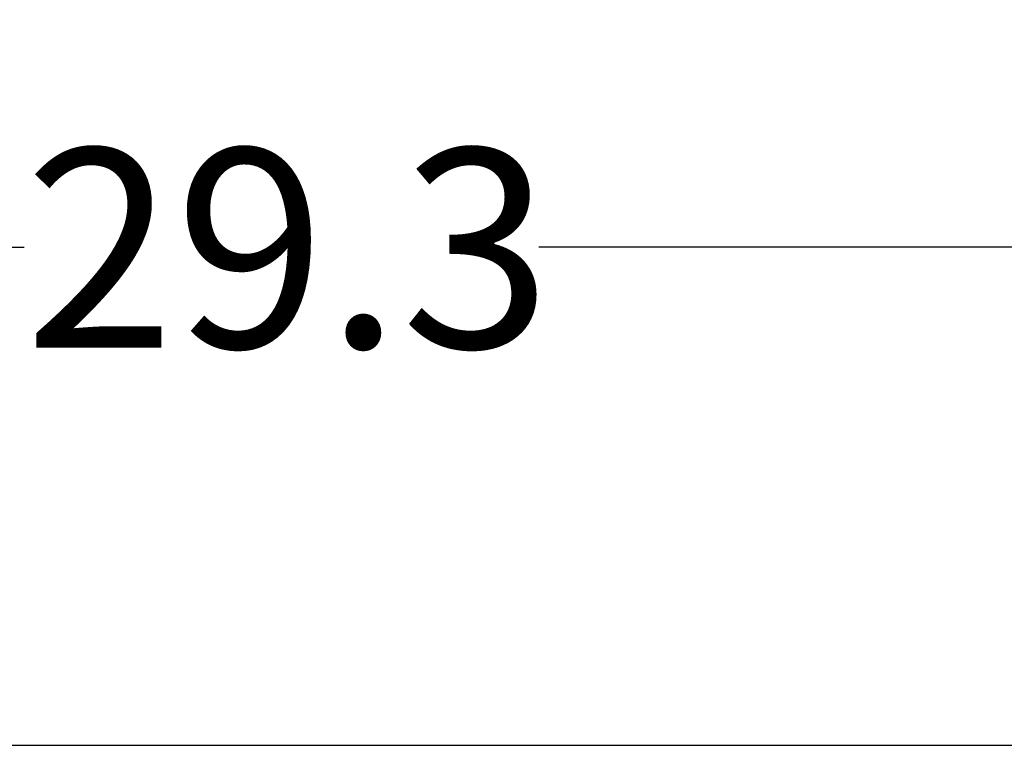
# Model space of a CAD drawing. Extents: x 0.4 to 10.6, y 0.4 to 8.1.
# Drawn here: x 7 to 7.7, y 7 to 7.4 of the extents above; entities that cross this region are included whole.
import ezdxf

# ---------------------------------------------------------------- set-up
doc = ezdxf.new("R2010")
doc.units = 0
doc.linetypes.add('SLD-SOLID', pattern=[0])
doc.layers.get('0').update_dxf_attribs({"linetype": 'CONTINUOUS'})
doc.styles.add('SLDTEXTSTYLE0', font='TXT', dxfattribs={"width": 0.75})
doc.dimstyles.new('SLDDIMSTYLE1', dxfattribs={"dimtxt": 0.125, "dimasz": 0.13, "dimexe": 0, "dimexo": 0.0625, "dimgap": 0.03125, "dimtad": 0, "dimtih": 1, "dimtoh": 1, "dimdec": 1, "dimlfac": 20, "dimrnd": 1e-09, "dimzin": 12, "dimtxsty": 'SLDTEXTSTYLE0', "dimsah": 1, "dimcen": 0.09, "dimazin": 3, "dimtfac": 1, "dimtdec": 1, "dimtofl": 0, "dimtmove": 0, "dimatfit": 3, "dimtolj": 1, "dimtzin": 12})

# ---------------------------------------------------------------- blocks, each defined once
blk = doc.blocks.new('_D_8')
at = {"color": 7, "linetype": 'SLD-SOLID'}
for p, q in [((6.47796, 7.01956), (6.47796, 7.41609)), ((7.9454, 7.10706), (7.9454, 7.41609)), ((6.47796, 7.29109), (7.05005, 7.29109)), ((7.9454, 7.29109), (7.37331, 7.29109))]:
    blk.add_line(p, q, dxfattribs=at)
for points in [[(6.47796, 7.29109), (6.60796, 7.27109), (6.60796, 7.31109)], [(7.9454, 7.29109), (7.8154, 7.31109), (7.8154, 7.27109)]]:
    blk.add_solid(points, dxfattribs=at)
at = {"color": 7, "linetype": 'SLD-SOLID', "insert": (7.05005, 7.35301), "char_height": 0.125, "attachment_point": 1, "style": 'SLDTEXTSTYLE0'}
blk.add_mtext('29.3', dxfattribs=at)
blk = doc.blocks.new('_D_9')
at = {"color": 7, "linetype": 'SLD-SOLID'}
for p, q in [((6.47796, 7.07322), (6.47796, 7.72365)), ((8.26765, 5.88544), (8.26765, 7.72365)), ((6.47796, 7.59865), (7.21117, 7.59865)), ((8.26765, 7.59865), (7.53444, 7.59865))]:
    blk.add_line(p, q, dxfattribs=at)
for points in [[(6.47796, 7.59865), (6.60796, 7.57865), (6.60796, 7.61865)], [(8.26765, 7.59865), (8.13765, 7.61865), (8.13765, 7.57865)]]:
    blk.add_solid(points, dxfattribs=at)
at = {"color": 7, "linetype": 'SLD-SOLID', "insert": (7.21117, 7.66057), "char_height": 0.125, "attachment_point": 1, "style": 'SLDTEXTSTYLE0'}
blk.add_mtext('35.8', dxfattribs=at)

msp = doc.modelspace()

# ---------------------------------------------------------------- linework, layer by layer
at = {"color": 7, "linetype": 'SLD-SOLID'}
msp.add_line((7.83184, 6.97824), (6.54139, 6.97824), dxfattribs=at)

# ---------------------------------------------------------------- dimensions: what is measured, and where the dimension line sits
for base, p1, p2, picture, middle in [((6.47796, 7.59865), (8.26765, 5.83544), (6.47796, 7.02322), '_D_9', (7.3728, 7.59865)), ((7.9454, 7.29109), (6.47796, 6.96956), (7.9454, 7.05706), '_D_8', (7.21168, 7.29109))]:
    dim = msp.add_linear_dim(base=base, p1=p1, p2=p2, dimstyle='SLDDIMSTYLE1', dxfattribs=at)
    dim.commit()
    dim.dimension.update_dxf_attribs({"geometry": picture, "text_midpoint": middle, "dimtype": 160})

doc.saveas('drawing.dxf')
